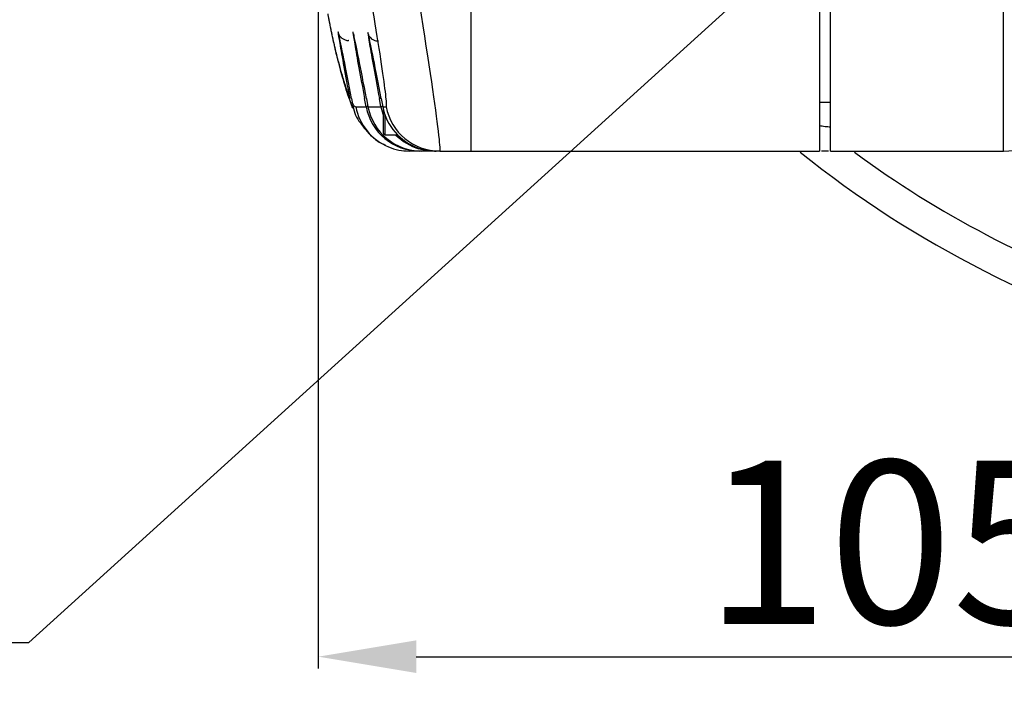
# Model space of a CAD drawing. Units: inches. Extents: x 0 to 12091, y 0 to 6720.
# Drawn here: x 11269 to 11359, y 834 to 895 of the extents above; entities that cross this region are included whole.
import ezdxf

# ---------------------------------------------------------------- set-up
doc = ezdxf.new("R2010")
doc.units = ezdxf.units.IN
doc.header["$MEASUREMENT"] = 0
doc.layers.add('2细线层', color=7, linetype='Continuous')
doc.styles.add('宋体-标注', font='txt')
doc.dimstyles.new('ERORT2024-底座', dxfattribs={"dimscale": 6, "dimtxt": 2.5, "dimasz": 1.5, "dimexe": 0.18, "dimexo": 0.0625, "dimgap": 0.5, "dimtad": 1, "dimtoh": 1, "dimdsep": 46, "dimtxsty": '宋体-标注', "dimcen": 1, "dimadec": 0, "dimazin": 0, "dimtfac": 1, "dimtdec": 4, "dimtmove": 0, "dimatfit": 3, "dimfxl": 1, "dimtolj": 1, "dimtzin": 0, "dimarcsym": 0})

# ---------------------------------------------------------------- blocks, each defined once
blk = doc.blocks.new('*D76')
at = {"layer": '2细线层', "color": 0, "lineweight": -2}
for p, q in [((11395.447, 952.13), (11402.114, 958.176)), ((11388.78, 946.085), (11385.076, 942.726)), ((11269.52, 837.947), (11378.409, 936.681)), ((11136.624, 837.947), (11269.52, 837.947))]:
    blk.add_line(p, q, dxfattribs=at)
at = {"layer": '2细线层', "color": 0}
for points in [[(11394.439, 953.241), (11396.455, 951.019), (11388.78, 946.085)], [(11379.416, 935.569), (11377.401, 937.792), (11385.076, 942.726)]]:
    blk.add_solid(points, dxfattribs=at)
at = {"layer": 'Defpoints', "color": 0}
for p in [(11388.78, 946.085), (11385.076, 942.726)]:
    blk.add_point(p, dxfattribs=at)
at = {"layer": '2细线层', "color": 0, "insert": (11201.572, 849.723), "char_height": 15, "attachment_point": 5, "style": '宋体-标注'}
blk.add_mtext('\\A1;7-M6 \\H0.8875x;深\\H1.1268x;7 \\H0.8875x;均布', dxfattribs=at)
blk = doc.blocks.new('*D79')
at = {"layer": '2细线层', "color": 0, "lineweight": -2}
for p, q in [((11427.311, 970.893), (11435.455, 974.724)), ((11419.167, 967.061), (11382.973, 950.034)), ((11244.856, 885.057), (11374.829, 946.202)), ((11150.934, 885.057), (11244.856, 885.057))]:
    blk.add_line(p, q, dxfattribs=at)
at = {"layer": '2细线层', "color": 0}
for points in [[(11426.673, 972.25), (11427.95, 969.535), (11419.167, 967.061)], [(11375.467, 944.845), (11374.19, 947.56), (11382.973, 950.034)]]:
    blk.add_solid(points, dxfattribs=at)
at = {"layer": 'Defpoints', "color": 0}
for p in [(11419.167, 967.061), (11382.973, 950.034)]:
    blk.add_point(p, dxfattribs=at)
at = {"layer": '2细线层', "color": 0, "insert": (11196.395, 896.144), "char_height": 15, "attachment_point": 5, "style": '宋体-标注'}
blk.add_mtext('\\A1;Φ40%%p0.1', dxfattribs=at)
blk = doc.blocks.new('*D80')
at = {"layer": '2细线层', "color": 0, "lineweight": -2}
for p, q in [((11296.07, 958.172), (11296.07, 835.562)), ((11401.07, 958.172), (11401.07, 835.562)), ((11305.07, 836.642), (11392.07, 836.642))]:
    blk.add_line(p, q, dxfattribs=at)
at = {"layer": '2细线层', "color": 0}
for points in [[(11305.07, 838.142), (11305.07, 835.142), (11296.07, 836.642)], [(11392.07, 835.142), (11392.07, 838.142), (11401.07, 836.642)]]:
    blk.add_solid(points, dxfattribs=at)
at = {"layer": 'Defpoints', "color": 0}
for p in [(11296.07, 958.547), (11401.07, 958.547), (11401.07, 836.642)]:
    blk.add_point(p, dxfattribs=at)
at = {"layer": '2细线层', "color": 0, "insert": (11348.57, 847.142), "char_height": 15, "attachment_point": 5, "style": '宋体-标注'}
blk.add_mtext('\\A1;105', dxfattribs=at)

msp = doc.modelspace()

# ---------------------------------------------------------------- linework, layer by layer
at = {"color": 7, "linetype": 'Continuous', "lineweight": 25}
for p, q in [((11310.07, 1034.047), (11310.07, 883.047)), ((11342.07, 1034.033), (11342.07, 883.047)), ((11343.07, 883.047), (11343.07, 939.367)), ((11299.131, 887.862), (11299.224, 887.368)), ((11299.512, 887.12), (11300.464, 887.12)), ((11300.464, 887.12), (11300.323, 887.862)), ((11300.49, 887.862), (11300.631, 887.12)), ((11300.631, 887.12), (11301.824, 887.12)), ((11301.824, 887.12), (11301.683, 887.862)), ((11301.85, 887.862), (11301.99, 887.12)), ((11301.99, 887.12), (11302.299, 887.12)), ((11342.07, 887.547), (11343.07, 887.547)), ((11302.07, 884.648), (11302.07, 886.767)), ((11302.17, 884.547), (11303.332, 884.547)), ((11305.378, 883.047), (11304.425, 883.047)), ((11305.543, 883.047), (11305.378, 883.047)), ((11306.746, 883.047), (11305.543, 883.047)), ((11306.902, 883.047), (11306.746, 883.047)), ((11307.212, 883.047), (11306.892, 883.047)), ((11307.212, 883.047), (11310.07, 883.047)), ((11310.07, 883.047), (11336.07, 883.047)), ((11336.07, 883.047), (11342.07, 883.047)), ((11342.895, 883.047), (11342.245, 883.047)), ((11343.07, 883.047), (11358.928, 883.047))]:
    msp.add_line(p, q, dxfattribs=at)
at = {"color": 8, "linetype": 'Continuous', "lineweight": 25}
for p, q in [((11358.928, 883.047), (11358.928, 916.538)), ((11302.17, 886.436), (11302.17, 884.548)), ((11305.378, 883.047), (11305.377, 883.05))]:
    msp.add_line(p, q, dxfattribs=at)
for centre, radius, start, end in [((11304.425, 888.047), 5, 190.68762, 247.67049), ((11301.769, 881.003), 6.255, 100.54726, 102.05053), ((11302.892, 882.209), 5.78, 100.5959, 102.06786), ((11303.125, 881.022), 6.235, 100.54913, 102.05119), ((11401.07, 958.547), 93.964, 233.56016, 251.04245)]:
    msp.add_arc(centre, radius, start, end, dxfattribs=at)
at = {"color": 7, "linetype": 'Continuous', "lineweight": 25}
for centre, radius, start, end in [((11307.212, 888.047), 5, 190.68655, 269.99796), ((11358.928, 893.047), 10, 270, 315), ((11302.17, 884.647), 0.1, 180, 270), ((11304.425, 888.047), 4.999, 247.67161, 269.99991), ((11401.07, 958.547), 97, 231.19657, 255)]:
    msp.add_arc(centre, radius, start, end, dxfattribs=at)
for centre, major_axis, ratio, start_param, end_param in [((11288.989, 957.62), (-13.312, 70.5), 0.013261, 3.298425, 3.917998), ((11293.902, 958.547), (-13.311, 75.5), 0.012438, 3.1394, 3.918309), ((11299.044, 887.882), (-1.153, 6.106), 0.013261, 4.70659, 5.988586), ((11300.403, 887.882), (-1.148, 6.082), 0.013261, 4.70659, 6.001419), ((11301.763, 887.882), (-1.144, 6.058), 0.013261, 4.70659, 5.997392), ((11299.044, 887.882), (-1.153, 6.106), 0.013261, 0.594169, 1.556402), ((11300.403, 887.882), (-1.148, 6.082), 0.013261, 0.607307, 1.571588), ((11301.763, 887.882), (-1.144, 6.058), 0.013261, 0.605519, 1.571588), ((11305.378, 888.047), (5.001, 0), 0.999752, 3.328165, 4.712389), ((11305.543, 888.047), (0, 5), 0.999865, 1.757369, 3.141593), ((11306.902, 888.047), (0, 5), 0.999865, 1.757369, 2.808853)]:
    msp.add_ellipse(centre, major_axis=major_axis, ratio=ratio, start_param=start_param, end_param=end_param, dxfattribs=at)
at = {"color": 8, "linetype": 'Continuous', "lineweight": 25}
for centre, major_axis, ratio, start_param, end_param in [((11299.044, 887.882), (-1.153, 6.106), 0.013261, 5.988586, 6.877354), ((11300.403, 887.882), (-1.148, 6.082), 0.013261, 6.001419, 6.890492), ((11301.763, 887.882), (-1.144, 6.058), 0.013261, 5.997392, 6.888704), ((11288.989, 957.62), (-13.312, 70.5), 0.013261, 3.139089, 3.298425), ((11306.738, 888.047), (5.001, 0), 0.999752, 3.328165, 3.508664), ((11306.738, 888.047), (5.001, 0), 0.999752, 3.91699, 4.422988)]:
    msp.add_ellipse(centre, major_axis=major_axis, ratio=ratio, start_param=start_param, end_param=end_param, dxfattribs=at)
at = {"color": 7, "linetype": 'Continuous', "lineweight": 25}
for points, knots in [([(11296.936, 895.642), (11296.936, 895.64), (11296.963, 895.493), (11297.029, 895.142), (11297.122, 894.66), (11297.215, 894.194), (11297.309, 893.744), (11297.405, 893.308), (11297.541, 892.696), (11297.703, 892.009), (11297.899, 891.217), (11298.106, 890.432), (11298.357, 889.535), (11298.636, 888.643), (11298.867, 887.905), (11299.048, 887.5), (11299.111, 887.359)], [0, 0, 0, 0, 0.000129, 0.012937, 0.025919, 0.039384, 0.05787, 0.083245, 0.115102, 0.183773, 0.253623, 0.365283, 0.491966, 0.676906, 0.887097, 1, 1, 1, 1]), ([(11296.942, 895.61), (11296.961, 895.508), (11296.981, 895.398), (11297.022, 895.181), (11297.043, 895.071), (11297.083, 894.868), (11297.102, 894.772), (11297.137, 894.594), (11297.153, 894.512), (11297.2, 894.28), (11297.228, 894.148), (11297.278, 893.906), (11297.302, 893.797), (11297.367, 893.492), (11297.406, 893.319), (11297.477, 893.002), (11297.509, 892.86), (11297.602, 892.462), (11297.656, 892.235), (11297.758, 891.82), (11297.805, 891.634), (11297.939, 891.114), (11298.019, 890.82), (11298.167, 890.288), (11298.236, 890.051), (11298.431, 889.401), (11298.546, 889.046), (11298.759, 888.431), (11298.856, 888.173), (11298.946, 887.955)], [0, 0, 0, 0, 0.007812, 0.007812, 0.015625, 0.015625, 0.023437, 0.023437, 0.03125, 0.03125, 0.046875, 0.046875, 0.0625, 0.0625, 0.09375, 0.09375, 0.125, 0.125, 0.1875, 0.1875, 0.25, 0.25, 0.375, 0.375, 0.5, 0.5, 0.75, 0.75, 1, 1, 1, 1]), ([(11297.935, 893.839), (11297.935, 893.839), (11297.931, 893.851), (11297.946, 893.804), (11297.967, 893.708), (11297.977, 893.663)], [0, 0, 0, 0, 0.02017, 0.538957, 1, 1, 1, 1]), ([(11298.863, 893.182), (11298.844, 893.179), (11298.72, 893.162), (11298.509, 893.232), (11298.275, 893.359), (11298.12, 893.507), (11298.038, 893.62), (11298.016, 893.661), (11298.014, 893.665)], [0, 0, 0, 0, 0.054345, 0.356286, 0.603844, 0.813363, 0.983344, 1, 1, 1, 1]), ([(11299.299, 893.815), (11299.299, 893.816), (11299.295, 893.828), (11299.308, 893.786), (11299.328, 893.699), (11299.336, 893.661)], [0, 0, 0, 0, 0.0157923, 0.5707824, 1, 1, 1, 1]), ([(11300.663, 893.792), (11300.663, 893.792), (11300.659, 893.804), (11300.673, 893.761), (11300.693, 893.672), (11300.702, 893.632)], [0, 0, 0, 0, 0.0151696, 0.5564778, 1, 1, 1, 1]), ([(11301.591, 893.134), (11301.573, 893.131), (11301.45, 893.114), (11301.24, 893.183), (11301.006, 893.31), (11300.85, 893.459), (11300.764, 893.575), (11300.74, 893.621), (11300.736, 893.629)], [0, 0, 0, 0, 0.049633, 0.347375, 0.591334, 0.797807, 0.965495, 1, 1, 1, 1]), ([(11299.279, 886.945), (11299.247, 886.996), (11299.079, 887.266), (11299.018, 887.583), (11298.969, 887.839)], [0, 0, 0, 0, 0.190606, 1, 1, 1, 1]), ([(11299.224, 887.368), (11299.283, 887.269), (11299.335, 887.206), (11299.429, 887.133), (11299.472, 887.12), (11299.512, 887.12)], [0, 0, 0, 0, 0.5, 0.5, 1, 1, 1, 1]), ([(11299.224, 887.368), (11299.344, 886.799), (11299.472, 886.187), (11299.863, 885.727), (11299.89, 885.694)], [0, 0, 0, 0, 0.929311, 1, 1, 1, 1]), ([(11299.901, 885.703), (11299.914, 885.679), (11300.033, 885.469), (11300.366, 885.018), (11301.003, 884.37), (11301.648, 883.839), (11302.138, 883.641), (11302.255, 883.594)], [0, 0, 0, 0, 0.041429, 0.363712, 0.648264, 0.916064, 1, 1, 1, 1]), ([(11305.269, 883.322), (11305.572, 883.217), (11305.881, 883.144), (11306.311, 883.08), (11306.447, 883.066), (11306.693, 883.05), (11306.804, 883.047), (11306.892, 883.047)], [0, 0, 0, 0, 0.5, 0.5, 0.75, 0.75, 1, 1, 1, 1]), ([(11306.746, 883.047), (11306.558, 883.047), (11306.324, 883.059), (11305.953, 883.108), (11305.824, 883.13), (11305.568, 883.185), (11305.439, 883.217), (11305.311, 883.255)], [0, 0, 0, 0, 0.5, 0.5, 0.75, 0.75, 1, 1, 1, 1])]:
    msp.add_open_spline(points, degree=3, knots=knots, dxfattribs=at)
msp.add_open_spline([(11298.969, 887.839), (11298.961, 887.877), (11298.953, 887.916), (11298.946, 887.955)], degree=3, dxfattribs=at)
at = {"color": 8, "linetype": 'Continuous', "lineweight": 25}
msp.add_open_spline([(11342.07, 885.384), (11342.217, 885.36), (11342.466, 885.319), (11342.894, 885.278), (11343.07, 885.262)], degree=3, knots=[0, 0, 0, 0, 0.587244, 1, 1, 1, 1], dxfattribs=at)

# ---------------------------------------------------------------- dimensions: what is measured, and where the dimension line sits
at = {"layer": '2细线层'}
for p1, p2, text, picture, middle in [((11419.167, 967.061), (11382.973, 950.034), 'Φ40%%p0.1', '*D79', (11244.856, 885.057)), ((11388.78, 946.085), (11385.076, 942.726), '7-M6 \\H0.8875x;深\\H1.1268x;7 \\H0.8875x;均布', '*D76', (11269.52, 837.947))]:
    dim = msp.add_diameter_dim_2p(p1=p1, p2=p2, text=text, dimstyle='ERORT2024-底座', override={"dimgap": 0.5, "dimtad": 1, "dimtih": 0, "dimtoh": 1, "dimdec": 2, "dimlfac": 1, "dimpost": '<>', "dimcen": 0, "dimse1": 0, "dimse2": 0, "dimsd1": 0, "dimsd2": 0, "dimtix": 0, "dimtofl": 1, "dimatfit": 3, "dimtvp": 0.1}, dxfattribs=at)
    dim.commit()
    dim.dimension.update_dxf_attribs({"geometry": picture, "text_midpoint": middle, "dimtype": 163})
dim = msp.add_linear_dim(base=(11401.07, 836.642), p1=(11296.07, 958.547), p2=(11401.07, 958.547), text='105', dimstyle='ERORT2024-底座', dxfattribs=at)
dim.commit()
dim.dimension.update_dxf_attribs({"geometry": '*D80', "text_midpoint": (11348.57, 847.142)})

doc.saveas('drawing.dxf')
